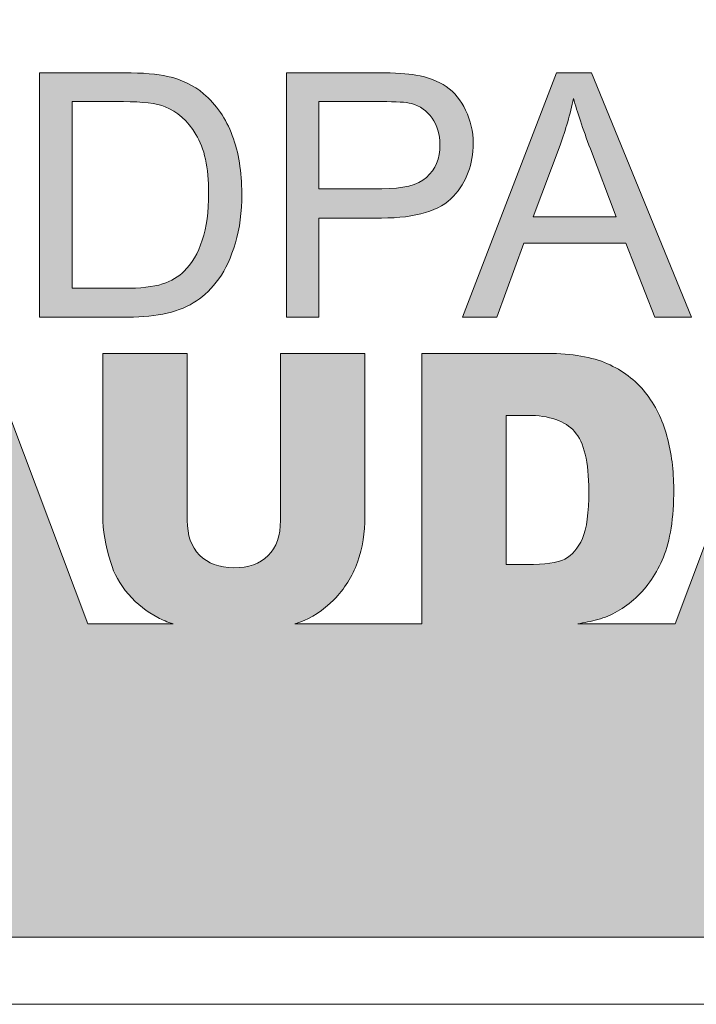
# Model space of a CAD drawing. Units: millimetres. Extents: x 0 to 482, y -75 to 44.
# Drawn here: x 420 to 435, y 0 to 22 of the extents above; entities that cross this region are included whole.
import ezdxf

# ---------------------------------------------------------------- set-up
doc = ezdxf.new("R2010")
doc.units = ezdxf.units.MM
doc.layers.add('DPA252-Front', color=7, linetype='Continuous', lineweight=15)

# ---------------------------------------------------------------- blocks, each defined once
blk = doc.blocks.new('DPA252-Front')
at = {"layer": 'DPA252-Front', "linetype": 'Continuous', "true_color": 0xbbbaba}
h = blk.add_hatch(color=9, dxfattribs=at)
h.dxf.hatch_style = 1
edge = h.paths.add_edge_path(flags=16)
edge.add_line((422.036861, 15.998825), (420.872694, 15.998825))
edge.add_line((420.872694, 15.998825), (420.872694, 20.170422))
edge.add_line((420.872694, 20.170422), (422.01925, 20.170422))
edge.add_spline(control_points=[(422.01925, 20.170422), (422.449272, 20.170422), (422.760422, 20.130206), (422.954083, 20.055769)], knot_values=[0, 0, 0, 0, 1, 1, 1, 1], degree=3, periodic=0)
edge.add_spline(control_points=[(422.954083, 20.055769), (423.222222, 19.950994), (423.454689, 19.745325), (423.642028, 19.438408)], knot_values=[0, 0, 0, 0, 1, 1, 1, 1], degree=3, periodic=0)
edge.add_spline(control_points=[(423.642028, 19.438408), (423.830044, 19.131139), (423.92425, 18.695811), (423.92425, 18.124311)], knot_values=[0, 0, 0, 0, 1, 1, 1, 1], degree=3, periodic=0)
edge.add_spline(control_points=[(423.92425, 18.124311), (423.92425, 17.711914), (423.878389, 17.364075), (423.783139, 17.074797)], knot_values=[0, 0, 0, 0, 1, 1, 1, 1], degree=3, periodic=0)
edge.add_spline(control_points=[(423.783139, 17.074797), (423.687522, 16.785519), (423.548895, 16.549511), (423.377416, 16.378061)], knot_values=[0, 0, 0, 0, 1, 1, 1, 1], degree=3, periodic=0)
edge.add_spline(control_points=[(423.377416, 16.378061), (423.255355, 16.256353), (423.096972, 16.163219), (422.892361, 16.095839)], knot_values=[0, 0, 0, 0, 1, 1, 1, 1], degree=3, periodic=0)
edge.add_spline(control_points=[(422.892361, 16.095839), (422.687044, 16.028811), (422.397061, 15.998825), (422.036861, 15.998825)], knot_values=[0, 0, 0, 0, 1, 1, 1, 1], degree=3, periodic=0)
edge = h.paths.add_edge_path()
edge.add_line((422.036861, 20.814242), (420.149528, 20.814242))
edge.add_line((420.149528, 20.814242), (420.149528, 15.355006))
edge.add_line((420.149528, 15.355006), (422.125084, 15.355006))
edge.add_spline(control_points=[(422.125084, 15.355006), (422.455989, 15.355006), (422.743489, 15.381111), (422.998194, 15.4432)], knot_values=[0, 0, 0, 0, 1, 1, 1, 1], degree=3, periodic=0)
edge.add_spline(control_points=[(422.998194, 15.4432), (423.253239, 15.505289), (423.470211, 15.595953), (423.650833, 15.716603)], knot_values=[0, 0, 0, 0, 1, 1, 1, 1], degree=3, periodic=0)
edge.add_spline(control_points=[(423.650833, 15.716603), (423.83075, 15.8369), (424.001833, 16.000236), (424.153528, 16.210492)], knot_values=[0, 0, 0, 0, 1, 1, 1, 1], degree=3, periodic=0)
edge.add_spline(control_points=[(424.153528, 16.210492), (424.30525, 16.420394), (424.426578, 16.692739), (424.523972, 17.013061)], knot_values=[0, 0, 0, 0, 1, 1, 1, 1], degree=3, periodic=0)
edge.add_spline(control_points=[(424.523972, 17.013061), (424.620267, 17.333736), (424.665084, 17.700272), (424.665084, 18.115492)], knot_values=[0, 0, 0, 0, 1, 1, 1, 1], degree=3, periodic=0)
edge.add_spline(control_points=[(424.665084, 18.115492), (424.665084, 18.602678), (424.596278, 19.032714), (424.453417, 19.41195)], knot_values=[0, 0, 0, 0, 1, 1, 1, 1], degree=3, periodic=0)
edge.add_spline(control_points=[(424.453417, 19.41195), (424.310189, 19.790833), (424.098494, 20.103747), (423.809583, 20.346811)], knot_values=[0, 0, 0, 0, 1, 1, 1, 1], degree=3, periodic=0)
edge.add_spline(control_points=[(423.809583, 20.346811), (423.588744, 20.535547), (423.320633, 20.6629), (423.007028, 20.734867)], knot_values=[0, 0, 0, 0, 1, 1, 1, 1], degree=3, periodic=0)
edge.add_spline(control_points=[(423.007028, 20.734867), (422.783706, 20.787431), (422.461972, 20.814242), (422.036861, 20.814242)], knot_values=[0, 0, 0, 0, 1, 1, 1, 1], degree=3, periodic=0)
h = blk.add_hatch(color=9, dxfattribs=at)
h.dxf.hatch_style = 1
edge = h.paths.add_edge_path(flags=16)
edge.add_line((427.795972, 18.221325), (426.384861, 18.221325))
edge.add_line((426.384861, 18.221325), (426.384861, 20.170422))
edge.add_line((426.384861, 20.170422), (427.787139, 20.170422))
edge.add_spline(control_points=[(427.787139, 20.170422), (428.11525, 20.170422), (428.335384, 20.158428), (428.457416, 20.126325)], knot_values=[0, 0, 0, 0, 1, 1, 1, 1], degree=3, periodic=0)
edge.add_spline(control_points=[(428.457416, 20.126325), (428.646167, 20.074114), (428.800345, 19.962636), (428.916028, 19.800006)], knot_values=[0, 0, 0, 0, 1, 1, 1, 1], degree=3, periodic=0)
edge.add_spline(control_points=[(428.916028, 19.800006), (429.031061, 19.637022), (429.092416, 19.437703), (429.092416, 19.209103)], knot_values=[0, 0, 0, 0, 1, 1, 1, 1], degree=3, periodic=0)
edge.add_spline(control_points=[(429.092416, 19.209103), (429.092416, 18.893719), (428.989067, 18.651008), (428.792584, 18.477089)], knot_values=[0, 0, 0, 0, 1, 1, 1, 1], degree=3, periodic=0)
edge.add_spline(control_points=[(428.792584, 18.477089), (428.596439, 18.303169), (428.26305, 18.221325), (427.795972, 18.221325)], knot_values=[0, 0, 0, 0, 1, 1, 1, 1], degree=3, periodic=0)
edge = h.paths.add_edge_path()
edge.add_line((427.725417, 20.814242), (425.661667, 20.814242))
edge.add_line((425.661667, 20.814242), (425.661667, 15.355006))
edge.add_line((425.661667, 15.355006), (426.384861, 15.355006))
edge.add_line((426.384861, 15.355006), (426.384861, 17.568686))
edge.add_line((426.384861, 17.568686), (427.787139, 17.568686))
edge.add_spline(control_points=[(427.787139, 17.568686), (428.560089, 17.568686), (429.09665, 17.732022), (429.392306, 18.053756)], knot_values=[0, 0, 0, 0, 1, 1, 1, 1], degree=3, periodic=0)
edge.add_spline(control_points=[(429.392306, 18.053756), (429.688272, 18.375489), (429.83325, 18.770953), (429.83325, 19.235561)], knot_values=[0, 0, 0, 0, 1, 1, 1, 1], degree=3, periodic=0)
edge.add_spline(control_points=[(429.83325, 19.235561), (429.83325, 19.506142), (429.776467, 19.750264), (429.665694, 19.976394)], knot_values=[0, 0, 0, 0, 1, 1, 1, 1], degree=3, periodic=0)
edge.add_spline(control_points=[(429.665694, 19.976394), (429.555261, 20.202525), (429.414517, 20.380325), (429.233528, 20.505561)], knot_values=[0, 0, 0, 0, 1, 1, 1, 1], degree=3, periodic=0)
edge.add_spline(control_points=[(429.233528, 20.505561), (429.0522, 20.631503), (428.822556, 20.716522), (428.554444, 20.761325)], knot_values=[0, 0, 0, 0, 1, 1, 1, 1], degree=3, periodic=0)
edge.add_spline(control_points=[(428.554444, 20.761325), (428.362872, 20.795897), (428.088411, 20.814242), (427.725417, 20.814242)], knot_values=[0, 0, 0, 0, 1, 1, 1, 1], degree=3, periodic=0)
h = blk.add_hatch(color=9, dxfattribs=at)
h.dxf.hatch_style = 1
h.paths.add_polyline_path([(431.694167, 20.814242), (429.595139, 15.355006), (430.362416, 15.355006), (430.962139, 17.004242), (433.246389, 17.004242), (433.890194, 15.355006), (434.710417, 15.355006), (432.479083, 20.814242)])
edge = h.paths.add_edge_path(flags=16)
edge.add_line((432.452639, 19.112089), (433.025917, 17.595144))
edge.add_line((433.025917, 17.595144), (431.173805, 17.595144))
edge.add_line((431.173805, 17.595144), (431.773528, 19.200283))
edge.add_spline(control_points=[(431.773528, 19.200283), (431.900528, 19.5453), (432.003906, 19.890317), (432.073417, 20.240978)], knot_values=[0, 0, 0, 0, 1, 1, 1, 1], degree=3, periodic=0)
edge.add_spline(control_points=[(432.073417, 20.240978), (432.157378, 19.944997), (432.279072, 19.572111), (432.452639, 19.112089)], knot_values=[0, 0, 0, 0, 1, 1, 1, 1], degree=3, periodic=0)
h = blk.add_hatch(color=9, dxfattribs=at)
h.dxf.hatch_style = 1
h.paths.add_polyline_path([(71.966667, 6.288617), (72.681042, 6.288617), (72.681042, 5.292019), (73.527708, 5.292019), (73.527708, 6.288617), (74.242083, 6.288617), (74.242083, 3.748617), (73.527708, 3.748617), (73.527708, 4.771672), (72.672222, 4.771672), (72.672222, 3.748617), (71.966667, 3.748617)], flags=16)
h.paths.add_polyline_path([(127.970139, 6.288617), (128.675694, 6.288617), (128.675694, 5.292019), (129.531181, 5.292019), (129.531181, 6.288617), (130.245556, 6.288617), (130.245556, 3.748617), (129.531181, 3.748617), (129.531181, 4.771672), (128.675694, 4.771672), (128.675694, 3.748617), (127.970139, 3.748617)], flags=16)
h.paths.add_polyline_path([(406.814528, 7.338131), (408.340278, 7.338131), (408.340278, 6.950075), (407.370139, 6.950075), (407.370139, 6.526742), (408.287361, 6.526742), (408.287361, 6.138686), (407.370139, 6.138686), (407.370139, 5.697714), (408.36675, 5.697714), (408.36675, 5.309658), (406.814528, 5.309658)], flags=16)
h.paths.add_polyline_path([(403.815917, 7.338131), (404.380361, 7.338131), (404.565556, 5.856464), (404.900694, 7.338131), (405.588611, 7.338131), (405.897306, 5.865283), (406.0825, 7.338131), (406.594028, 7.338131), (406.24125, 5.309658), (405.570972, 5.309658), (405.218194, 6.817783), (404.838972, 5.309658), (404.168695, 5.309658)], flags=16)
h.paths.add_polyline_path([(436.544861, 9.445978), (438.687972, 9.445978), (438.979028, 8.502297), (436.262639, 8.502297)], flags=16)
h.paths.add_polyline_path([(416.824583, 9.445978), (418.967694, 9.445978), (419.25875, 8.502297), (416.542361, 8.502297)], flags=16)
h.paths.add_polyline_path([(437.620833, 12.956117), (438.299916, 10.760075), (436.959361, 10.760075)], flags=16)
h.paths.add_polyline_path([(417.900556, 12.956117), (418.570833, 10.760075), (417.230278, 10.760075)], flags=16)
edge = h.paths.add_edge_path()
edge.add_line((423.130472, 8.502297), (421.225472, 8.502297))
edge.add_line((421.225472, 8.502297), (418.950084, 14.543617))
edge.add_line((418.950084, 14.543617), (416.895139, 14.543617))
edge.add_line((416.895139, 14.543617), (414.628528, 8.502297))
edge.add_line((414.628528, 8.502297), (29.703889, 8.502297))
edge.add_line((29.703889, 8.502297), (29.703889, 1.499658))
edge.add_line((29.703889, 1.499658), (452.296389, 1.499658))
edge.add_line((452.296389, 1.499658), (452.296389, 8.502297))
edge.add_line((452.296389, 8.502297), (445.549528, 8.502297))
edge.add_spline(control_points=[(445.549528, 8.502297), (445.609698, 8.523218), (445.67046, 8.539237), (445.725917, 8.564033)], knot_values=[0, 0, 0, 0, 1, 1, 1, 1], degree=3, periodic=0)
edge.add_spline(control_points=[(445.725917, 8.564033), (446.079739, 8.722431), (446.378189, 8.958792), (446.616667, 9.269589)], knot_values=[0, 0, 0, 0, 1, 1, 1, 1], degree=3, periodic=0)
edge.add_spline(control_points=[(446.616667, 9.269589), (446.855511, 9.581092), (447.025889, 9.970206), (447.137028, 10.433756)], knot_values=[0, 0, 0, 0, 1, 1, 1, 1], degree=3, periodic=0)
edge.add_line((447.137028, 10.433756), (445.487778, 10.936464))
edge.add_spline(control_points=[(445.487778, 10.936464), (445.404155, 10.550525), (445.266572, 10.257719), (445.082083, 10.054519)], knot_values=[0, 0, 0, 0, 1, 1, 1, 1], degree=3, periodic=0)
edge.add_spline(control_points=[(445.082083, 10.054519), (444.897595, 9.852025), (444.623472, 9.745839), (444.261861, 9.745839)], knot_values=[0, 0, 0, 0, 1, 1, 1, 1], degree=3, periodic=0)
edge.add_spline(control_points=[(444.261861, 9.745839), (443.889694, 9.745839), (443.603239, 9.87425), (443.397584, 10.125075)], knot_values=[0, 0, 0, 0, 1, 1, 1, 1], degree=3, periodic=0)
edge.add_spline(control_points=[(443.397584, 10.125075), (443.192606, 10.3759), (443.088889, 10.841567), (443.088889, 11.518547)], knot_values=[0, 0, 0, 0, 1, 1, 1, 1], degree=3, periodic=0)
edge.add_spline(control_points=[(443.088889, 11.518547), (443.088889, 12.064294), (443.172483, 12.462933), (443.344639, 12.717992)], knot_values=[0, 0, 0, 0, 1, 1, 1, 1], degree=3, periodic=0)
edge.add_spline(control_points=[(443.344639, 12.717992), (443.572533, 13.061597), (443.904172, 13.229519), (444.332416, 13.229519)], knot_values=[0, 0, 0, 0, 1, 1, 1, 1], degree=3, periodic=0)
edge.add_spline(control_points=[(444.332416, 13.229519), (444.5208, 13.229519), (444.6905, 13.192125), (444.843972, 13.114867)], knot_values=[0, 0, 0, 0, 1, 1, 1, 1], degree=3, periodic=0)
edge.add_spline(control_points=[(444.843972, 13.114867), (444.996006, 13.035844), (445.126533, 12.931775), (445.232028, 12.788547)], knot_values=[0, 0, 0, 0, 1, 1, 1, 1], degree=3, periodic=0)
edge.add_spline(control_points=[(445.232028, 12.788547), (445.295867, 12.701764), (445.358661, 12.560653), (445.417222, 12.374033)], knot_values=[0, 0, 0, 0, 1, 1, 1, 1], degree=3, periodic=0)
edge.add_line((445.417222, 12.374033), (447.075278, 12.74445))
edge.add_spline(control_points=[(447.075278, 12.74445), (446.8622, 13.389328), (446.536233, 13.871222), (446.096305, 14.182019)], knot_values=[0, 0, 0, 0, 1, 1, 1, 1], degree=3, periodic=0)
edge.add_spline(control_points=[(446.096305, 14.182019), (445.655361, 14.494228), (445.057756, 14.64945), (444.288333, 14.64945)], knot_values=[0, 0, 0, 0, 1, 1, 1, 1], degree=3, periodic=0)
edge.add_spline(control_points=[(444.288333, 14.64945), (443.305494, 14.64945), (442.541011, 14.371461), (442.004083, 13.829242)], knot_values=[0, 0, 0, 0, 1, 1, 1, 1], degree=3, periodic=0)
edge.add_spline(control_points=[(442.004083, 13.829242), (441.46645, 13.286317), (441.192694, 12.511969), (441.192694, 11.500908)], knot_values=[0, 0, 0, 0, 1, 1, 1, 1], degree=3, periodic=0)
edge.add_spline(control_points=[(441.192694, 11.500908), (441.192694, 10.743847), (441.345828, 10.125075), (441.651305, 9.640006)], knot_values=[0, 0, 0, 0, 1, 1, 1, 1], degree=3, periodic=0)
edge.add_spline(control_points=[(441.651305, 9.640006), (441.956134, 9.154231), (442.324405, 8.809214), (442.744916, 8.61695)], knot_values=[0, 0, 0, 0, 1, 1, 1, 1], degree=3, periodic=0)
edge.add_spline(control_points=[(442.744916, 8.61695), (442.841944, 8.572393), (442.943657, 8.536584), (443.053611, 8.502297)], knot_values=[0, 0, 0, 0, 1, 1, 1, 1], degree=3, periodic=0)
edge.add_line((443.053611, 8.502297), (440.94575, 8.502297))
edge.add_line((440.94575, 8.502297), (438.679167, 14.543617))
edge.add_line((438.679167, 14.543617), (436.615417, 14.543617))
edge.add_line((436.615417, 14.543617), (434.348805, 8.502297))
edge.add_line((434.348805, 8.502297), (432.170417, 8.502297))
edge.add_spline(control_points=[(432.170417, 8.502297), (432.314632, 8.528259), (432.464887, 8.557771), (432.620194, 8.599311)], knot_values=[0, 0, 0, 0, 1, 1, 1, 1], degree=3, periodic=0)
edge.add_spline(control_points=[(432.620194, 8.599311), (432.922906, 8.680097), (433.202983, 8.841317), (433.466861, 9.084381)], knot_values=[0, 0, 0, 0, 1, 1, 1, 1], degree=3, periodic=0)
edge.add_spline(control_points=[(433.466861, 9.084381), (433.730033, 9.327092), (433.935011, 9.63295), (434.08425, 9.992783)], knot_values=[0, 0, 0, 0, 1, 1, 1, 1], degree=3, periodic=0)
edge.add_spline(control_points=[(434.08425, 9.992783), (434.233122, 10.352264), (434.313528, 10.858147), (434.313528, 11.509728)], knot_values=[0, 0, 0, 0, 1, 1, 1, 1], degree=3, periodic=0)
edge.add_spline(control_points=[(434.313528, 11.509728), (434.313528, 11.927417), (434.263433, 12.319353), (434.163611, 12.691533)], knot_values=[0, 0, 0, 0, 1, 1, 1, 1], degree=3, periodic=0)
edge.add_spline(control_points=[(434.163611, 12.691533), (434.063422, 13.063361), (433.900806, 13.390033), (433.678528, 13.670492)], knot_values=[0, 0, 0, 0, 1, 1, 1, 1], degree=3, periodic=0)
edge.add_spline(control_points=[(433.678528, 13.670492), (433.456278, 13.950244), (433.172306, 14.164028), (432.831861, 14.314311)], knot_values=[0, 0, 0, 0, 1, 1, 1, 1], degree=3, periodic=0)
edge.add_spline(control_points=[(432.831861, 14.314311), (432.491444, 14.463889), (432.044122, 14.543617), (431.491305, 14.543617)], knot_values=[0, 0, 0, 0, 1, 1, 1, 1], degree=3, periodic=0)
edge.add_line((431.491305, 14.543617), (428.68675, 14.543617))
edge.add_line((428.68675, 14.543617), (428.68675, 8.502297))
edge.add_line((428.68675, 8.502297), (425.846861, 8.502297))
edge.add_spline(control_points=[(425.846861, 8.502297), (425.884481, 8.51443), (425.925347, 8.524113), (425.961528, 8.537575)], knot_values=[0, 0, 0, 0, 1, 1, 1, 1], degree=3, periodic=0)
edge.add_spline(control_points=[(425.961528, 8.537575), (426.225744, 8.633883), (426.479406, 8.800747), (426.72, 9.040283)], knot_values=[0, 0, 0, 0, 1, 1, 1, 1], degree=3, periodic=0)
edge.add_spline(control_points=[(426.72, 9.040283), (426.959889, 9.280172), (427.136983, 9.557808), (427.249167, 9.878131)], knot_values=[0, 0, 0, 0, 1, 1, 1, 1], degree=3, periodic=0)
edge.add_spline(control_points=[(427.249167, 9.878131), (427.361689, 10.199158), (427.41675, 10.540647), (427.41675, 10.901186)], knot_values=[0, 0, 0, 0, 1, 1, 1, 1], degree=3, periodic=0)
edge.add_line((427.41675, 10.901186), (427.41675, 14.543617))
edge.add_line((427.41675, 14.543617), (425.529361, 14.543617))
edge.add_line((425.529361, 14.543617), (425.529361, 10.812992))
edge.add_spline(control_points=[(425.529361, 10.812992), (425.529361, 10.474325), (425.440828, 10.211858), (425.255972, 10.028061)], knot_values=[0, 0, 0, 0, 1, 1, 1, 1], degree=3, periodic=0)
edge.add_spline(control_points=[(425.255972, 10.028061), (425.071117, 9.843206), (424.813928, 9.754658), (424.488695, 9.754658)], knot_values=[0, 0, 0, 0, 1, 1, 1, 1], degree=3, periodic=0)
edge.add_spline(control_points=[(424.488695, 9.754658), (424.160583, 9.754658), (423.90695, 9.849908), (423.721389, 10.036881)], knot_values=[0, 0, 0, 0, 1, 1, 1, 1], degree=3, periodic=0)
edge.add_spline(control_points=[(423.721389, 10.036881), (423.536872, 10.224911), (423.447972, 10.479617), (423.447972, 10.812992)], knot_values=[0, 0, 0, 0, 1, 1, 1, 1], degree=3, periodic=0)
edge.add_line((423.447972, 10.812992), (423.447972, 14.543617))
edge.add_line((423.447972, 14.543617), (421.560639, 14.543617))
edge.add_line((421.560639, 14.543617), (421.560639, 10.901186))
edge.add_spline(control_points=[(421.560639, 10.901186), (421.560639, 10.601325), (421.620244, 10.257719), (421.737028, 9.869311)], knot_values=[0, 0, 0, 0, 1, 1, 1, 1], degree=3, periodic=0)
edge.add_spline(control_points=[(421.737028, 9.869311), (421.808628, 9.628011), (421.937744, 9.39165), (422.133889, 9.163756)], knot_values=[0, 0, 0, 0, 1, 1, 1, 1], degree=3, periodic=0)
edge.add_spline(control_points=[(422.133889, 9.163756), (422.329695, 8.935508), (422.550505, 8.766881), (422.786528, 8.643408)], knot_values=[0, 0, 0, 0, 1, 1, 1, 1], degree=3, periodic=0)
edge.add_spline(control_points=[(422.786528, 8.643408), (422.890103, 8.589236), (423.005109, 8.540699), (423.130472, 8.502297)], knot_values=[0, 0, 0, 0, 1, 1, 1, 1], degree=3, periodic=0)
edge = h.paths.add_edge_path(flags=16)
edge.add_line((76.032431, 5.256742), (76.032431, 5.803547))
edge.add_spline(control_points=[(76.032431, 5.803547), (76.314653, 5.891742), (76.477283, 5.966178), (76.737986, 6.191603)], knot_values=[0, 0, 0, 0, 1, 1, 1, 1], degree=3, periodic=0)
edge.add_line((76.737986, 6.191603), (77.31125, 6.191603))
edge.add_line((77.31125, 6.191603), (77.31125, 3.748617))
edge.add_line((77.31125, 3.748617), (76.632153, 3.748617))
edge.add_line((76.632153, 3.748617), (76.632153, 5.556603))
edge.add_spline(control_points=[(76.632153, 5.556603), (76.445181, 5.401381), (76.148847, 5.288492), (76.032431, 5.256742)], knot_values=[0, 0, 0, 0, 1, 1, 1, 1], degree=3, periodic=0)
edge = h.paths.add_edge_path(flags=16)
edge.add_line((70.855417, 4.560006), (71.587431, 4.560006))
edge.add_spline(control_points=[(71.587431, 4.560006), (71.583903, 3.762728), (70.772161, 3.6957), (70.440903, 3.6957)], knot_values=[0, 0, 0, 0, 1, 1, 1, 1], degree=3, periodic=0)
edge.add_spline(control_points=[(70.440903, 3.6957), (70.193958, 3.6957), (69.752986, 3.735211), (69.470764, 4.030839)], knot_values=[0, 0, 0, 0, 1, 1, 1, 1], degree=3, periodic=0)
edge.add_spline(control_points=[(69.470764, 4.030839), (69.192422, 4.326819), (69.144444, 4.7371), (69.144444, 5.000978)], knot_values=[0, 0, 0, 0, 1, 1, 1, 1], degree=3, periodic=0)
edge.add_spline(control_points=[(69.144444, 5.000978), (69.144444, 5.350228), (69.231228, 5.699478), (69.470764, 5.971117)], knot_values=[0, 0, 0, 0, 1, 1, 1, 1], degree=3, periodic=0)
edge.add_spline(control_points=[(69.470764, 5.971117), (69.731819, 6.26745), (70.062019, 6.341533), (70.432083, 6.341533)], knot_values=[0, 0, 0, 0, 1, 1, 1, 1], degree=3, periodic=0)
edge.add_spline(control_points=[(70.432083, 6.341533), (70.844833, 6.341533), (71.157394, 6.244167), (71.358125, 6.032853)], knot_values=[0, 0, 0, 0, 1, 1, 1, 1], degree=3, periodic=0)
edge.add_spline(control_points=[(71.358125, 6.032853), (71.562736, 5.814131), (71.566264, 5.581297), (71.569792, 5.486047)], knot_values=[0, 0, 0, 0, 1, 1, 1, 1], degree=3, periodic=0)
edge.add_line((71.569792, 5.486047), (70.846597, 5.486047))
edge.add_spline(control_points=[(70.846597, 5.486047), (70.814847, 5.743222), (70.633167, 5.838825), (70.432083, 5.838825)], knot_values=[0, 0, 0, 0, 1, 1, 1, 1], degree=3, periodic=0)
edge.add_spline(control_points=[(70.432083, 5.838825), (70.005575, 5.838825), (69.876458, 5.4483), (69.876458, 4.983339)], knot_values=[0, 0, 0, 0, 1, 1, 1, 1], degree=3, periodic=0)
edge.add_spline(control_points=[(69.876458, 4.983339), (69.876458, 4.828117), (69.876811, 4.189589), (70.423264, 4.189589)], knot_values=[0, 0, 0, 0, 1, 1, 1, 1], degree=3, periodic=0)
edge.add_spline(control_points=[(70.423264, 4.189589), (70.796856, 4.189589), (70.841306, 4.461581), (70.855417, 4.560006)], knot_values=[0, 0, 0, 0, 1, 1, 1, 1], degree=3, periodic=0)
edge = h.paths.add_edge_path(flags=16)
edge.add_line((132.512153, 5.512506), (131.833056, 5.512506))
edge.add_spline(control_points=[(131.833056, 5.512506), (131.833056, 5.590469), (131.840111, 5.775325), (132.009444, 5.979936)], knot_values=[0, 0, 0, 0, 1, 1, 1, 1], degree=3, periodic=0)
edge.add_spline(control_points=[(132.009444, 5.979936), (132.217231, 6.230056), (132.630686, 6.262158), (132.838472, 6.262158)], knot_values=[0, 0, 0, 0, 1, 1, 1, 1], degree=3, periodic=0)
edge.add_spline(control_points=[(132.838472, 6.262158), (133.212064, 6.262158), (133.482292, 6.166203), (133.641042, 5.962297)], knot_values=[0, 0, 0, 0, 1, 1, 1, 1], degree=3, periodic=0)
edge.add_spline(control_points=[(133.641042, 5.962297), (133.732764, 5.845881), (133.773333, 5.715353), (133.773333, 5.574242)], knot_values=[0, 0, 0, 0, 1, 1, 1, 1], degree=3, periodic=0)
edge.add_spline(control_points=[(133.773333, 5.574242), (133.773333, 5.066947), (133.294967, 4.720167), (132.617986, 4.233686)], knot_values=[0, 0, 0, 0, 1, 1, 1, 1], degree=3, periodic=0)
edge.add_line((132.617986, 4.233686), (133.782153, 4.233686))
edge.add_line((133.782153, 4.233686), (133.782153, 3.748617))
edge.add_line((133.782153, 3.748617), (131.780139, 3.748617))
edge.add_line((131.780139, 3.748617), (131.780139, 4.251325))
edge.add_spline(control_points=[(131.780139, 4.251325), (132.333647, 4.659842), (132.799667, 5.017558), (132.979583, 5.274381)], knot_values=[0, 0, 0, 0, 1, 1, 1, 1], degree=3, periodic=0)
edge.add_spline(control_points=[(132.979583, 5.274381), (133.025444, 5.348817), (133.067778, 5.434894), (133.067778, 5.547783)], knot_values=[0, 0, 0, 0, 1, 1, 1, 1], degree=3, periodic=0)
edge.add_spline(control_points=[(133.067778, 5.547783), (133.067778, 5.766506), (132.891389, 5.794728), (132.803194, 5.794728)], knot_values=[0, 0, 0, 0, 1, 1, 1, 1], degree=3, periodic=0)
edge.add_spline(control_points=[(132.803194, 5.794728), (132.538964, 5.794728), (132.519208, 5.579886), (132.512153, 5.512506)], knot_values=[0, 0, 0, 0, 1, 1, 1, 1], degree=3, periodic=0)
edge = h.paths.add_edge_path(flags=16)
edge.add_line((126.850069, 4.560006), (127.590903, 4.560006))
edge.add_spline(control_points=[(127.590903, 4.560006), (127.587375, 3.762728), (126.775633, 3.6957), (126.444375, 3.6957)], knot_values=[0, 0, 0, 0, 1, 1, 1, 1], degree=3, periodic=0)
edge.add_spline(control_points=[(126.444375, 3.6957), (126.197783, 3.6957), (125.756458, 3.735211), (125.474236, 4.030839)], knot_values=[0, 0, 0, 0, 1, 1, 1, 1], degree=3, periodic=0)
edge.add_spline(control_points=[(125.474236, 4.030839), (125.195894, 4.326819), (125.147917, 4.7371), (125.147917, 5.000978)], knot_values=[0, 0, 0, 0, 1, 1, 1, 1], degree=3, periodic=0)
edge.add_spline(control_points=[(125.147917, 5.000978), (125.147917, 5.350228), (125.225881, 5.699478), (125.465417, 5.971117)], knot_values=[0, 0, 0, 0, 1, 1, 1, 1], degree=3, periodic=0)
edge.add_spline(control_points=[(125.465417, 5.971117), (125.726472, 6.26745), (126.065139, 6.341533), (126.435556, 6.341533)], knot_values=[0, 0, 0, 0, 1, 1, 1, 1], degree=3, periodic=0)
edge.add_spline(control_points=[(126.435556, 6.341533), (126.847953, 6.341533), (127.160514, 6.244167), (127.361597, 6.032853)], knot_values=[0, 0, 0, 0, 1, 1, 1, 1], degree=3, periodic=0)
edge.add_spline(control_points=[(127.361597, 6.032853), (127.565856, 5.814131), (127.569736, 5.581297), (127.573264, 5.486047)], knot_values=[0, 0, 0, 0, 1, 1, 1, 1], degree=3, periodic=0)
edge.add_line((127.573264, 5.486047), (126.850069, 5.486047))
edge.add_spline(control_points=[(126.850069, 5.486047), (126.818319, 5.743222), (126.636639, 5.838825), (126.435556, 5.838825)], knot_values=[0, 0, 0, 0, 1, 1, 1, 1], degree=3, periodic=0)
edge.add_spline(control_points=[(126.435556, 5.838825), (126.009047, 5.838825), (125.879931, 5.4483), (125.879931, 4.983339)], knot_values=[0, 0, 0, 0, 1, 1, 1, 1], degree=3, periodic=0)
edge.add_spline(control_points=[(125.879931, 4.983339), (125.879931, 4.828117), (125.880283, 4.189589), (126.426736, 4.189589)], knot_values=[0, 0, 0, 0, 1, 1, 1, 1], degree=3, periodic=0)
edge.add_spline(control_points=[(126.426736, 4.189589), (126.800328, 4.189589), (126.835958, 4.461581), (126.850069, 4.560006)], knot_values=[0, 0, 0, 0, 1, 1, 1, 1], degree=3, periodic=0)
edge = h.paths.add_edge_path(flags=0)
edge.add_line((409.460361, 6.967714), (409.248695, 6.967714))
edge.add_line((409.248695, 6.967714), (409.248695, 6.465006))
edge.add_line((409.248695, 6.465006), (409.460361, 6.465006))
edge.add_spline(control_points=[(409.460361, 6.465006), (409.584172, 6.465006), (409.650128, 6.465358), (409.698472, 6.482644)], knot_values=[0, 0, 0, 0, 1, 1, 1, 1], degree=3, periodic=0)
edge.add_spline(control_points=[(409.698472, 6.482644), (409.822311, 6.521803), (409.848417, 6.646686), (409.848417, 6.71195)], knot_values=[0, 0, 0, 0, 1, 1, 1, 1], degree=3, periodic=0)
edge.add_spline(control_points=[(409.848417, 6.71195), (409.848417, 6.962775), (409.623683, 6.967714), (409.460361, 6.967714)], knot_values=[0, 0, 0, 0, 1, 1, 1, 1], degree=3, periodic=0)
edge = h.paths.add_edge_path(flags=0)
edge.add_line((400.482139, 6.967714), (400.235194, 6.967714))
edge.add_line((400.235194, 6.967714), (400.235194, 6.429728))
edge.add_line((400.235194, 6.429728), (400.490972, 6.429728))
edge.add_spline(control_points=[(400.490972, 6.429728), (400.629628, 6.429728), (400.852584, 6.429728), (400.852584, 6.703131)], knot_values=[0, 0, 0, 0, 1, 1, 1, 1], degree=3, periodic=0)
edge.add_spline(control_points=[(400.852584, 6.703131), (400.852584, 6.951133), (400.645828, 6.967714), (400.482139, 6.967714)], knot_values=[0, 0, 0, 0, 1, 1, 1, 1], degree=3, periodic=0)
edge = h.paths.add_edge_path(flags=16)
edge.add_line((409.486806, 6.103408), (409.248695, 6.103408))
edge.add_line((409.248695, 6.103408), (409.248695, 5.309658))
edge.add_line((409.248695, 5.309658), (408.68425, 5.309658))
edge.add_line((408.68425, 5.309658), (408.68425, 7.338131))
edge.add_line((408.68425, 7.338131), (409.627917, 7.338131))
edge.add_spline(control_points=[(409.627917, 7.338131), (409.994467, 7.338131), (410.132728, 7.321197), (410.254083, 7.197019)], knot_values=[0, 0, 0, 0, 1, 1, 1, 1], degree=3, periodic=0)
edge.add_spline(control_points=[(410.254083, 7.197019), (410.3162, 7.134578), (410.395194, 7.020631), (410.395194, 6.800144)], knot_values=[0, 0, 0, 0, 1, 1, 1, 1], degree=3, periodic=0)
edge.add_spline(control_points=[(410.395194, 6.800144), (410.395194, 6.577542), (410.306661, 6.480175), (410.21, 6.420908)], knot_values=[0, 0, 0, 0, 1, 1, 1, 1], degree=3, periodic=0)
edge.add_spline(control_points=[(410.21, 6.420908), (410.080516, 6.339064), (409.949283, 6.324247), (409.8925, 6.315075)], knot_values=[0, 0, 0, 0, 1, 1, 1, 1], degree=3, periodic=0)
edge.add_line((409.8925, 6.315075), (409.8925, 6.306256))
edge.add_spline(control_points=[(409.8925, 6.306256), (410.287244, 6.295319), (410.314422, 6.117167), (410.359916, 5.803547)], knot_values=[0, 0, 0, 0, 1, 1, 1, 1], degree=3, periodic=0)
edge.add_spline(control_points=[(410.359916, 5.803547), (410.379333, 5.665611), (410.408967, 5.453592), (410.456944, 5.309658)], knot_values=[0, 0, 0, 0, 1, 1, 1, 1], degree=3, periodic=0)
edge.add_line((410.456944, 5.309658), (409.839583, 5.309658))
edge.add_spline(control_points=[(409.839583, 5.309658), (409.805717, 5.433836), (409.797589, 5.587647), (409.777861, 5.768269)], knot_values=[0, 0, 0, 0, 1, 1, 1, 1], degree=3, periodic=0)
edge.add_spline(control_points=[(409.777861, 5.768269), (409.752094, 6.01345), (409.740467, 6.103408), (409.486806, 6.103408)], knot_values=[0, 0, 0, 0, 1, 1, 1, 1], degree=3, periodic=0)
edge = h.paths.add_edge_path(flags=0)
edge.add_spline(control_points=[(403.004528, 6.844242), (402.922684, 6.957483), (402.793567, 6.985353), (402.669361, 6.985353)], knot_values=[0, 0, 0, 0, 1, 1, 1, 1], degree=3, periodic=0)
edge.add_spline(control_points=[(402.669361, 6.985353), (402.296489, 6.985353), (402.193139, 6.665031), (402.193139, 6.315075)], knot_values=[0, 0, 0, 0, 1, 1, 1, 1], degree=3, periodic=0)
edge.add_spline(control_points=[(402.193139, 6.315075), (402.193139, 5.991225), (402.294711, 5.671256), (402.669361, 5.671256)], knot_values=[0, 0, 0, 0, 1, 1, 1, 1], degree=3, periodic=0)
edge.add_spline(control_points=[(402.669361, 5.671256), (403.073306, 5.671256), (403.136806, 6.041319), (403.136806, 6.323894)], knot_values=[0, 0, 0, 0, 1, 1, 1, 1], degree=3, periodic=0)
edge.add_spline(control_points=[(403.136806, 6.323894), (403.136806, 6.608233), (403.066589, 6.754283), (403.004528, 6.844242)], knot_values=[0, 0, 0, 0, 1, 1, 1, 1], degree=3, periodic=0)
edge = h.paths.add_edge_path(flags=16)
edge.add_line((400.605639, 6.041672), (400.235194, 6.041672))
edge.add_line((400.235194, 6.041672), (400.235194, 5.309658))
edge.add_line((400.235194, 5.309658), (399.67075, 5.309658))
edge.add_line((399.67075, 5.309658), (399.67075, 7.338131))
edge.add_line((399.67075, 7.338131), (400.605639, 7.338131))
edge.add_spline(control_points=[(400.605639, 7.338131), (400.763684, 7.338131), (400.968295, 7.344833), (401.134806, 7.241117)], knot_values=[0, 0, 0, 0, 1, 1, 1, 1], degree=3, periodic=0)
edge.add_spline(control_points=[(401.134806, 7.241117), (401.3073, 7.136342), (401.425833, 6.950075), (401.425833, 6.685492)], knot_values=[0, 0, 0, 0, 1, 1, 1, 1], degree=3, periodic=0)
edge.add_spline(control_points=[(401.425833, 6.685492), (401.425833, 6.327422), (401.196189, 6.172553), (401.117139, 6.129867)], knot_values=[0, 0, 0, 0, 1, 1, 1, 1], degree=3, periodic=0)
edge.add_spline(control_points=[(401.117139, 6.129867), (400.959094, 6.042378), (400.715678, 6.041672), (400.605639, 6.041672)], knot_values=[0, 0, 0, 0, 1, 1, 1, 1], degree=3, periodic=0)
edge = h.paths.add_edge_path(flags=16)
edge.add_spline(control_points=[(401.89325, 7.117644), (402.149395, 7.377289), (402.53745, 7.399867), (402.687028, 7.399867)], knot_values=[0, 0, 0, 0, 1, 1, 1, 1], degree=3, periodic=0)
edge.add_spline(control_points=[(402.687028, 7.399867), (403.499122, 7.399867), (403.718889, 6.811786), (403.718889, 6.315075)], knot_values=[0, 0, 0, 0, 1, 1, 1, 1], degree=3, periodic=0)
edge.add_spline(control_points=[(403.718889, 6.315075), (403.718889, 5.502628), (403.145639, 5.256742), (402.660556, 5.256742)], knot_values=[0, 0, 0, 0, 1, 1, 1, 1], degree=3, periodic=0)
edge.add_spline(control_points=[(402.660556, 5.256742), (402.118689, 5.256742), (401.611028, 5.556603), (401.611028, 6.315075)], knot_values=[0, 0, 0, 0, 1, 1, 1, 1], degree=3, periodic=0)
edge.add_spline(control_points=[(401.611028, 6.315075), (401.611028, 6.450894), (401.636089, 6.857647), (401.89325, 7.117644)], knot_values=[0, 0, 0, 0, 1, 1, 1, 1], degree=3, periodic=0)
edge = h.paths.add_edge_path(flags=16)
edge.add_line((431.041528, 9.825214), (430.574083, 9.825214))
edge.add_line((430.574083, 9.825214), (430.574083, 13.158964))
edge.add_line((430.574083, 13.158964), (431.050361, 13.158964))
edge.add_spline(control_points=[(431.050361, 13.158964), (431.538944, 13.158964), (431.888561, 13.035844), (432.099861, 12.797367)], knot_values=[0, 0, 0, 0, 1, 1, 1, 1], degree=3, periodic=0)
edge.add_spline(control_points=[(432.099861, 12.797367), (432.310822, 12.559242), (432.417361, 12.121444), (432.417361, 11.47445)], knot_values=[0, 0, 0, 0, 1, 1, 1, 1], degree=3, periodic=0)
edge.add_spline(control_points=[(432.417361, 11.47445), (432.417361, 10.985853), (432.370456, 10.625667), (432.27625, 10.407297)], knot_values=[0, 0, 0, 0, 1, 1, 1, 1], degree=3, periodic=0)
edge.add_spline(control_points=[(432.27625, 10.407297), (432.181706, 10.189633), (432.045872, 10.036175), (431.879361, 9.948686)], knot_values=[0, 0, 0, 0, 1, 1, 1, 1], degree=3, periodic=0)
edge.add_spline(control_points=[(431.879361, 9.948686), (431.713217, 9.861197), (431.435933, 9.825214), (431.041528, 9.825214)], knot_values=[0, 0, 0, 0, 1, 1, 1, 1], degree=3, periodic=0)
at = {"layer": 'DPA252-Front'}
for points in [[(453.800281, 0.000353), (28.20035, 0.000353), (28.20035, 44.000561), (453.800281, 44.000561), (453.800281, 0.000353), (453.800281, 0.000353)], [(420.149528, 20.814242), (420.149528, 15.355006), (422.125084, 15.355006)], [(422.036861, 20.814242), (420.149528, 20.814242), (420.149528, 20.814242)], [(425.661667, 20.814242), (425.661667, 15.355006), (426.384861, 15.355006), (426.384861, 17.568686), (427.787139, 17.568686)], [(427.725417, 20.814242), (425.661667, 20.814242), (425.661667, 20.814242)], [(431.694167, 20.814242), (429.595139, 15.355006), (430.362416, 15.355006), (430.962139, 17.004242), (433.246389, 17.004242), (433.890194, 15.355006), (434.710417, 15.355006), (432.479083, 20.814242), (431.694167, 20.814242), (431.694167, 20.814242)], [(432.073417, 20.240978), (432.073417, 20.240978)], [(420.872694, 20.170422), (422.01925, 20.170422)], [(422.036861, 15.998825), (420.872694, 15.998825), (420.872694, 20.170422), (420.872694, 20.170422)], [(426.384861, 20.170422), (427.787139, 20.170422)], [(427.795972, 18.221325), (426.384861, 18.221325), (426.384861, 20.170422), (426.384861, 20.170422)], [(432.452639, 19.112089), (433.025917, 17.595144), (431.173805, 17.595144), (431.773528, 19.200283)], [(423.130472, 8.502297), (421.225472, 8.502297), (418.950084, 14.543617), (416.895139, 14.543617), (414.628528, 8.502297), (29.703889, 8.502297), (29.703889, 1.499658), (452.296389, 1.499658), (452.296389, 8.502297), (445.549528, 8.502297)], [(423.447972, 10.812992), (423.447972, 14.543617), (421.560639, 14.543617), (421.560639, 10.901186)], [(427.41675, 10.901186), (427.41675, 14.543617), (425.529361, 14.543617), (425.529361, 10.812992)], [(431.491305, 14.543617), (428.68675, 14.543617), (428.68675, 8.502297), (425.846861, 8.502297)], [(443.053611, 8.502297), (440.94575, 8.502297), (438.679167, 14.543617), (436.615417, 14.543617), (434.348805, 8.502297), (432.170417, 8.502297)], [(430.574083, 13.158964), (431.050361, 13.158964)], [(431.041528, 9.825214), (430.574083, 9.825214), (430.574083, 13.158964), (430.574083, 13.158964)]]:
    blk.add_lwpolyline(points, dxfattribs=at)
for points in [[(423.007028, 20.734867), (422.783706, 20.787431), (422.461972, 20.814242), (422.036861, 20.814242)], [(423.809583, 20.346811), (423.588744, 20.535547), (423.320633, 20.6629), (423.007028, 20.734867)], [(428.554444, 20.761325), (428.362872, 20.795897), (428.088411, 20.814242), (427.725417, 20.814242)], [(429.233528, 20.505561), (429.0522, 20.631503), (428.822556, 20.716522), (428.554444, 20.761325)], [(429.665694, 19.976394), (429.555261, 20.202525), (429.414517, 20.380325), (429.233528, 20.505561)], [(424.453417, 19.41195), (424.310189, 19.790833), (424.098494, 20.103747), (423.809583, 20.346811)], [(431.773528, 19.200283), (431.900528, 19.5453), (432.003906, 19.890317), (432.073417, 20.240978)], [(432.073417, 20.240978), (432.157378, 19.944997), (432.279072, 19.572111), (432.452639, 19.112089)], [(422.01925, 20.170422), (422.449272, 20.170422), (422.760422, 20.130206), (422.954083, 20.055769)], [(422.954083, 20.055769), (423.222222, 19.950994), (423.454689, 19.745325), (423.642028, 19.438408)], [(427.787139, 20.170422), (428.11525, 20.170422), (428.335384, 20.158428), (428.457416, 20.126325)], [(428.457416, 20.126325), (428.646167, 20.074114), (428.800345, 19.962636), (428.916028, 19.800006)], [(429.83325, 19.235561), (429.83325, 19.506142), (429.776467, 19.750264), (429.665694, 19.976394)], [(428.916028, 19.800006), (429.031061, 19.637022), (429.092416, 19.437703), (429.092416, 19.209103)], [(423.642028, 19.438408), (423.830044, 19.131139), (423.92425, 18.695811), (423.92425, 18.124311)], [(424.665084, 18.115492), (424.665084, 18.602678), (424.596278, 19.032714), (424.453417, 19.41195)], [(429.092416, 19.209103), (429.092416, 18.893719), (428.989067, 18.651008), (428.792584, 18.477089)], [(429.392306, 18.053756), (429.688272, 18.375489), (429.83325, 18.770953), (429.83325, 19.235561)], [(428.792584, 18.477089), (428.596439, 18.303169), (428.26305, 18.221325), (427.795972, 18.221325)], [(423.92425, 18.124311), (423.92425, 17.711914), (423.878389, 17.364075), (423.783139, 17.074797)], [(424.523972, 17.013061), (424.620267, 17.333736), (424.665084, 17.700272), (424.665084, 18.115492)], [(427.787139, 17.568686), (428.560089, 17.568686), (429.09665, 17.732022), (429.392306, 18.053756)], [(423.783139, 17.074797), (423.687522, 16.785519), (423.548895, 16.549511), (423.377416, 16.378061)], [(424.153528, 16.210492), (424.30525, 16.420394), (424.426578, 16.692739), (424.523972, 17.013061)], [(423.377416, 16.378061), (423.255355, 16.256353), (423.096972, 16.163219), (422.892361, 16.095839)], [(422.892361, 16.095839), (422.687044, 16.028811), (422.397061, 15.998825), (422.036861, 15.998825)], [(423.650833, 15.716603), (423.83075, 15.8369), (424.001833, 16.000236), (424.153528, 16.210492)], [(422.998194, 15.4432), (423.253239, 15.505289), (423.470211, 15.595953), (423.650833, 15.716603)], [(422.125084, 15.355006), (422.455989, 15.355006), (422.743489, 15.381111), (422.998194, 15.4432)], [(432.831861, 14.314311), (432.491444, 14.463889), (432.044122, 14.543617), (431.491305, 14.543617)], [(433.678528, 13.670492), (433.456278, 13.950244), (433.172306, 14.164028), (432.831861, 14.314311)], [(434.163611, 12.691533), (434.063422, 13.063361), (433.900806, 13.390033), (433.678528, 13.670492)], [(431.050361, 13.158964), (431.538944, 13.158964), (431.888561, 13.035844), (432.099861, 12.797367)], [(432.099861, 12.797367), (432.310822, 12.559242), (432.417361, 12.121444), (432.417361, 11.47445)], [(434.313528, 11.509728), (434.313528, 11.927417), (434.263433, 12.319353), (434.163611, 12.691533)], [(432.417361, 11.47445), (432.417361, 10.985853), (432.370456, 10.625667), (432.27625, 10.407297)], [(434.08425, 9.992783), (434.233122, 10.352264), (434.313528, 10.858147), (434.313528, 11.509728)], [(421.560639, 10.901186), (421.560639, 10.601325), (421.620244, 10.257719), (421.737028, 9.869311)], [(423.721389, 10.036881), (423.536872, 10.224911), (423.447972, 10.479617), (423.447972, 10.812992)], [(425.529361, 10.812992), (425.529361, 10.474325), (425.440828, 10.211858), (425.255972, 10.028061)], [(427.249167, 9.878131), (427.361689, 10.199158), (427.41675, 10.540647), (427.41675, 10.901186)], [(432.27625, 10.407297), (432.181706, 10.189633), (432.045872, 10.036175), (431.879361, 9.948686)], [(424.488695, 9.754658), (424.160583, 9.754658), (423.90695, 9.849908), (423.721389, 10.036881)], [(425.255972, 10.028061), (425.071117, 9.843206), (424.813928, 9.754658), (424.488695, 9.754658)], [(431.879361, 9.948686), (431.713217, 9.861197), (431.435933, 9.825214), (431.041528, 9.825214)], [(433.466861, 9.084381), (433.730033, 9.327092), (433.935011, 9.63295), (434.08425, 9.992783)], [(421.737028, 9.869311), (421.808628, 9.628011), (421.937744, 9.39165), (422.133889, 9.163756)], [(426.72, 9.040283), (426.959889, 9.280172), (427.136983, 9.557808), (427.249167, 9.878131)], [(422.133889, 9.163756), (422.329695, 8.935508), (422.550505, 8.766881), (422.786528, 8.643408)], [(425.961528, 8.537575), (426.225744, 8.633883), (426.479406, 8.800747), (426.72, 9.040283)], [(432.620194, 8.599311), (432.922906, 8.680097), (433.202983, 8.841317), (433.466861, 9.084381)], [(422.786528, 8.643408), (422.890103, 8.589236), (423.005109, 8.540699), (423.130472, 8.502297)], [(432.170417, 8.502297), (432.314632, 8.528259), (432.464887, 8.557771), (432.620194, 8.599311)], [(425.846861, 8.502297), (425.884481, 8.51443), (425.925347, 8.524113), (425.961528, 8.537575)]]:
    blk.add_open_spline(points, degree=3, dxfattribs=at)

msp = doc.modelspace()

# ---------------------------------------------------------------- block references
msp.add_blockref('DPA252-Front', (0, 0))

doc.saveas('drawing.dxf')
